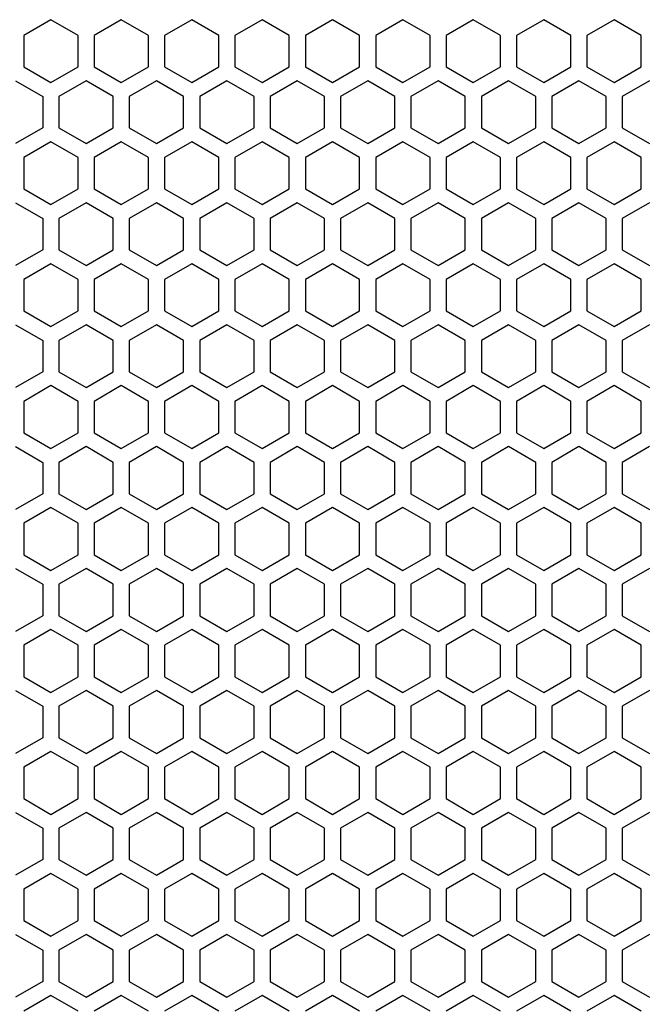
# Model space of a CAD drawing. Extents: x -1505 to 2694, y -1064 to 1905.
# Drawn here: x 520 to 612, y -55 to 90 of the extents above; entities that cross this region are included whole.
import ezdxf

# ---------------------------------------------------------------- set-up
doc = ezdxf.new("R2010")
doc.units = 0
doc.layers.get('0').update_dxf_attribs({"linetype": 'CONTINUOUS'})

msp = doc.modelspace()

# ---------------------------------------------------------------- linework, layer by layer
at = {"color": 7}
for p, q in [((524.782227, 89.600708), (520.807373, 87.305664)), ((528.757324, 87.305664), (524.782227, 89.600708)), ((535.092285, 89.600708), (531.117432, 87.305664)), ((539.067383, 87.305664), (535.092285, 89.600708)), ((545.402344, 89.600708), (541.42749, 87.305664)), ((549.377441, 87.305664), (545.402344, 89.600708)), ((555.712402, 89.600708), (551.737305, 87.305664)), ((559.687256, 87.305664), (555.712402, 89.600708)), ((566.022461, 89.600708), (562.047363, 87.305664)), ((569.997314, 87.305664), (566.022461, 89.600708)), ((576.332275, 89.600708), (572.357422, 87.305664)), ((580.307373, 87.305664), (576.332275, 89.600708)), ((586.642334, 89.600708), (582.667236, 87.305664)), ((590.617188, 87.305664), (586.642334, 89.600708)), ((596.952393, 89.600708), (592.977295, 87.305664)), ((600.927246, 87.305664), (596.952393, 89.600708)), ((607.262451, 89.600708), (603.287354, 87.305664)), ((611.237305, 87.305664), (607.262451, 89.600708)), ((520.807373, 87.305664), (520.807373, 82.71582)), ((528.757324, 82.71582), (528.757324, 87.305664)), ((531.117432, 87.305664), (531.117432, 82.71582)), ((539.067383, 82.71582), (539.067383, 87.305664)), ((541.42749, 87.305664), (541.42749, 82.71582)), ((549.377441, 82.71582), (549.377441, 87.305664)), ((551.737305, 87.305664), (551.737305, 82.71582)), ((559.687256, 82.71582), (559.687256, 87.305664)), ((562.047363, 87.305664), (562.047363, 82.71582)), ((569.997314, 82.71582), (569.997314, 87.305664)), ((572.357422, 87.305664), (572.357422, 82.71582)), ((580.307373, 82.71582), (580.307373, 87.305664)), ((582.667236, 87.305664), (582.667236, 82.71582)), ((590.617188, 82.71582), (590.617188, 87.305664)), ((592.977295, 87.305664), (592.977295, 82.71582)), ((600.927246, 82.71582), (600.927246, 87.305664)), ((603.287354, 87.305664), (603.287354, 82.71582)), ((611.237305, 82.71582), (611.237305, 87.305664)), ((520.807373, 82.71582), (524.782227, 80.420776)), ((524.782227, 80.420776), (528.757324, 82.71582)), ((531.117432, 82.71582), (535.092285, 80.420776)), ((535.092285, 80.420776), (539.067383, 82.71582)), ((541.42749, 82.71582), (545.402344, 80.420776)), ((545.402344, 80.420776), (549.377441, 82.71582)), ((551.737305, 82.71582), (555.712402, 80.420776)), ((555.712402, 80.420776), (559.687256, 82.71582)), ((562.047363, 82.71582), (566.022461, 80.420776)), ((566.022461, 80.420776), (569.997314, 82.71582)), ((572.357422, 82.71582), (576.332275, 80.420776)), ((576.332275, 80.420776), (580.307373, 82.71582)), ((582.667236, 82.71582), (586.642334, 80.420776)), ((586.642334, 80.420776), (590.617188, 82.71582)), ((592.977295, 82.71582), (596.952393, 80.420776)), ((596.952393, 80.420776), (600.927246, 82.71582)), ((603.287354, 82.71582), (607.262451, 80.420776)), ((607.262451, 80.420776), (611.237305, 82.71582)), ((519.627197, 80.670654), (523.602295, 78.375732)), ((529.937256, 80.670654), (525.962402, 78.375732)), ((533.912354, 78.375732), (529.937256, 80.670654)), ((540.247314, 80.670654), (536.272461, 78.375732)), ((544.222412, 78.375732), (540.247314, 80.670654)), ((550.557373, 80.670654), (546.582275, 78.375732)), ((554.532471, 78.375732), (550.557373, 80.670654)), ((560.867432, 80.670654), (556.892334, 78.375732)), ((564.842285, 78.375732), (560.867432, 80.670654)), ((571.177246, 80.670654), (567.202393, 78.375732)), ((575.152344, 78.375732), (571.177246, 80.670654)), ((581.487305, 80.670654), (577.512207, 78.375732)), ((585.462402, 78.375732), (581.487305, 80.670654)), ((591.797363, 80.670654), (587.822266, 78.375732)), ((595.772217, 78.375732), (591.797363, 80.670654)), ((602.107422, 80.670654), (598.132324, 78.375732)), ((606.082275, 78.375732), (602.107422, 80.670654)), ((612.41748, 80.670654), (608.442383, 78.375732)), ((523.602295, 78.375732), (523.602295, 73.785767)), ((525.962402, 78.375732), (525.962402, 73.785767)), ((533.912354, 73.785767), (533.912354, 78.375732)), ((536.272461, 78.375732), (536.272461, 73.785767)), ((544.222412, 73.785767), (544.222412, 78.375732)), ((546.582275, 78.375732), (546.582275, 73.785767)), ((554.532471, 73.785767), (554.532471, 78.375732)), ((556.892334, 78.375732), (556.892334, 73.785767)), ((564.842285, 73.785767), (564.842285, 78.375732)), ((567.202393, 78.375732), (567.202393, 73.785767)), ((575.152344, 73.785767), (575.152344, 78.375732)), ((577.512207, 78.375732), (577.512207, 73.785767)), ((585.462402, 73.785767), (585.462402, 78.375732)), ((587.822266, 78.375732), (587.822266, 73.785767)), ((595.772217, 73.785767), (595.772217, 78.375732)), ((598.132324, 78.375732), (598.132324, 73.785767)), ((606.082275, 73.785767), (606.082275, 78.375732)), ((608.442383, 78.375732), (608.442383, 73.785767)), ((523.602295, 73.785767), (519.627197, 71.490845)), ((525.962402, 73.785767), (529.937256, 71.490845)), ((529.937256, 71.490845), (533.912354, 73.785767)), ((536.272461, 73.785767), (540.247314, 71.490845)), ((540.247314, 71.490845), (544.222412, 73.785767)), ((546.582275, 73.785767), (550.557373, 71.490845)), ((550.557373, 71.490845), (554.532471, 73.785767)), ((556.892334, 73.785767), (560.867432, 71.490845)), ((560.867432, 71.490845), (564.842285, 73.785767)), ((567.202393, 73.785767), (571.177246, 71.490845)), ((571.177246, 71.490845), (575.152344, 73.785767)), ((577.512207, 73.785767), (581.487305, 71.490845)), ((581.487305, 71.490845), (585.462402, 73.785767)), ((587.822266, 73.785767), (591.797363, 71.490845)), ((591.797363, 71.490845), (595.772217, 73.785767)), ((598.132324, 73.785767), (602.107422, 71.490845)), ((602.107422, 71.490845), (606.082275, 73.785767)), ((608.442383, 73.785767), (612.41748, 71.490845)), ((524.782227, 71.740723), (520.807373, 69.445679)), ((528.757324, 69.445679), (524.782227, 71.740723)), ((535.092285, 71.740723), (531.117432, 69.445679)), ((539.067383, 69.445679), (535.092285, 71.740723)), ((545.402344, 71.740723), (541.42749, 69.445679)), ((549.377441, 69.445679), (545.402344, 71.740723)), ((555.712402, 71.740723), (551.737305, 69.445679)), ((559.687256, 69.445679), (555.712402, 71.740723)), ((566.022461, 71.740723), (562.047363, 69.445679)), ((569.997314, 69.445679), (566.022461, 71.740723)), ((576.332275, 71.740723), (572.357422, 69.445679)), ((580.307373, 69.445679), (576.332275, 71.740723)), ((586.642334, 71.740723), (582.667236, 69.445679)), ((590.617188, 69.445679), (586.642334, 71.740723)), ((596.952393, 71.740723), (592.977295, 69.445679)), ((600.927246, 69.445679), (596.952393, 71.740723)), ((607.262451, 71.740723), (603.287354, 69.445679)), ((611.237305, 69.445679), (607.262451, 71.740723)), ((520.807373, 69.445679), (520.807373, 64.855713)), ((528.757324, 64.855713), (528.757324, 69.445679)), ((531.117432, 69.445679), (531.117432, 64.855713)), ((539.067383, 64.855713), (539.067383, 69.445679)), ((541.42749, 69.445679), (541.42749, 64.855713)), ((549.377441, 64.855713), (549.377441, 69.445679)), ((551.737305, 69.445679), (551.737305, 64.855713)), ((559.687256, 64.855713), (559.687256, 69.445679)), ((562.047363, 69.445679), (562.047363, 64.855713)), ((569.997314, 64.855713), (569.997314, 69.445679)), ((572.357422, 69.445679), (572.357422, 64.855713)), ((580.307373, 64.855713), (580.307373, 69.445679)), ((582.667236, 69.445679), (582.667236, 64.855713)), ((590.617188, 64.855713), (590.617188, 69.445679)), ((592.977295, 69.445679), (592.977295, 64.855713)), ((600.927246, 64.855713), (600.927246, 69.445679)), ((603.287354, 69.445679), (603.287354, 64.855713)), ((611.237305, 64.855713), (611.237305, 69.445679)), ((520.807373, 64.855713), (524.782227, 62.560791)), ((524.782227, 62.560791), (528.757324, 64.855713)), ((531.117432, 64.855713), (535.092285, 62.560791)), ((535.092285, 62.560791), (539.067383, 64.855713)), ((541.42749, 64.855713), (545.402344, 62.560791)), ((545.402344, 62.560791), (549.377441, 64.855713)), ((551.737305, 64.855713), (555.712402, 62.560791)), ((555.712402, 62.560791), (559.687256, 64.855713)), ((562.047363, 64.855713), (566.022461, 62.560791)), ((566.022461, 62.560791), (569.997314, 64.855713)), ((572.357422, 64.855713), (576.332275, 62.560791)), ((576.332275, 62.560791), (580.307373, 64.855713)), ((582.667236, 64.855713), (586.642334, 62.560791)), ((586.642334, 62.560791), (590.617188, 64.855713)), ((592.977295, 64.855713), (596.952393, 62.560791)), ((596.952393, 62.560791), (600.927246, 64.855713)), ((603.287354, 64.855713), (607.262451, 62.560791)), ((607.262451, 62.560791), (611.237305, 64.855713)), ((519.627197, 62.810669), (523.602295, 60.515747)), ((529.937256, 62.810669), (525.962402, 60.515747)), ((533.912354, 60.515747), (529.937256, 62.810669)), ((540.247314, 62.810669), (536.272461, 60.515747)), ((544.222412, 60.515747), (540.247314, 62.810669)), ((550.557373, 62.810669), (546.582275, 60.515747)), ((554.532471, 60.515747), (550.557373, 62.810669)), ((560.867432, 62.810669), (556.892334, 60.515747)), ((564.842285, 60.515747), (560.867432, 62.810669)), ((571.177246, 62.810669), (567.202393, 60.515747)), ((575.152344, 60.515747), (571.177246, 62.810669)), ((581.487305, 62.810669), (577.512207, 60.515747)), ((585.462402, 60.515747), (581.487305, 62.810669)), ((591.797363, 62.810669), (587.822266, 60.515747)), ((595.772217, 60.515747), (591.797363, 62.810669)), ((602.107422, 62.810669), (598.132324, 60.515747)), ((606.082275, 60.515747), (602.107422, 62.810669)), ((612.41748, 62.810669), (608.442383, 60.515747)), ((523.602295, 60.515747), (523.602295, 55.925781)), ((525.962402, 60.515747), (525.962402, 55.925781)), ((533.912354, 55.925781), (533.912354, 60.515747)), ((536.272461, 60.515747), (536.272461, 55.925781)), ((544.222412, 55.925781), (544.222412, 60.515747)), ((546.582275, 60.515747), (546.582275, 55.925781)), ((554.532471, 55.925781), (554.532471, 60.515747)), ((556.892334, 60.515747), (556.892334, 55.925781)), ((564.842285, 55.925781), (564.842285, 60.515747)), ((567.202393, 60.515747), (567.202393, 55.925781)), ((575.152344, 55.925781), (575.152344, 60.515747)), ((577.512207, 60.515747), (577.512207, 55.925781)), ((585.462402, 55.925781), (585.462402, 60.515747)), ((587.822266, 60.515747), (587.822266, 55.925781)), ((595.772217, 55.925781), (595.772217, 60.515747)), ((598.132324, 60.515747), (598.132324, 55.925781)), ((606.082275, 55.925781), (606.082275, 60.515747)), ((608.442383, 60.515747), (608.442383, 55.925781)), ((523.602295, 55.925781), (519.627197, 53.630737)), ((525.962402, 55.925781), (529.937256, 53.630737)), ((529.937256, 53.630737), (533.912354, 55.925781)), ((536.272461, 55.925781), (540.247314, 53.630737)), ((540.247314, 53.630737), (544.222412, 55.925781)), ((546.582275, 55.925781), (550.557373, 53.630737)), ((550.557373, 53.630737), (554.532471, 55.925781)), ((556.892334, 55.925781), (560.867432, 53.630737)), ((560.867432, 53.630737), (564.842285, 55.925781)), ((567.202393, 55.925781), (571.177246, 53.630737)), ((571.177246, 53.630737), (575.152344, 55.925781)), ((577.512207, 55.925781), (581.487305, 53.630737)), ((581.487305, 53.630737), (585.462402, 55.925781)), ((587.822266, 55.925781), (591.797363, 53.630737)), ((591.797363, 53.630737), (595.772217, 55.925781)), ((598.132324, 55.925781), (602.107422, 53.630737)), ((602.107422, 53.630737), (606.082275, 55.925781)), ((608.442383, 55.925781), (612.41748, 53.630737)), ((524.782227, 53.880615), (520.807373, 51.585693)), ((528.757324, 51.585693), (524.782227, 53.880615)), ((535.092285, 53.880615), (531.117432, 51.585693)), ((539.067383, 51.585693), (535.092285, 53.880615)), ((545.402344, 53.880615), (541.42749, 51.585693)), ((549.377441, 51.585693), (545.402344, 53.880615)), ((555.712402, 53.880615), (551.737305, 51.585693)), ((559.687256, 51.585693), (555.712402, 53.880615)), ((566.022461, 53.880615), (562.047363, 51.585693)), ((569.997314, 51.585693), (566.022461, 53.880615)), ((576.332275, 53.880615), (572.357422, 51.585693)), ((580.307373, 51.585693), (576.332275, 53.880615)), ((586.642334, 53.880615), (582.667236, 51.585693)), ((590.617188, 51.585693), (586.642334, 53.880615)), ((596.952393, 53.880615), (592.977295, 51.585693)), ((600.927246, 51.585693), (596.952393, 53.880615)), ((607.262451, 53.880615), (603.287354, 51.585693)), ((611.237305, 51.585693), (607.262451, 53.880615)), ((520.807373, 51.585693), (520.807373, 46.995728)), ((528.757324, 46.995728), (528.757324, 51.585693)), ((531.117432, 51.585693), (531.117432, 46.995728)), ((539.067383, 46.995728), (539.067383, 51.585693)), ((541.42749, 51.585693), (541.42749, 46.995728)), ((549.377441, 46.995728), (549.377441, 51.585693)), ((551.737305, 51.585693), (551.737305, 46.995728)), ((559.687256, 46.995728), (559.687256, 51.585693)), ((562.047363, 51.585693), (562.047363, 46.995728)), ((569.997314, 46.995728), (569.997314, 51.585693)), ((572.357422, 51.585693), (572.357422, 46.995728)), ((580.307373, 46.995728), (580.307373, 51.585693)), ((582.667236, 51.585693), (582.667236, 46.995728)), ((590.617188, 46.995728), (590.617188, 51.585693)), ((592.977295, 51.585693), (592.977295, 46.995728)), ((600.927246, 46.995728), (600.927246, 51.585693)), ((603.287354, 51.585693), (603.287354, 46.995728)), ((611.237305, 46.995728), (611.237305, 51.585693)), ((520.807373, 46.995728), (524.782227, 44.700806)), ((524.782227, 44.700806), (528.757324, 46.995728)), ((531.117432, 46.995728), (535.092285, 44.700806)), ((535.092285, 44.700806), (539.067383, 46.995728)), ((541.42749, 46.995728), (545.402344, 44.700806)), ((545.402344, 44.700806), (549.377441, 46.995728)), ((551.737305, 46.995728), (555.712402, 44.700806)), ((555.712402, 44.700806), (559.687256, 46.995728)), ((562.047363, 46.995728), (566.022461, 44.700806)), ((566.022461, 44.700806), (569.997314, 46.995728)), ((572.357422, 46.995728), (576.332275, 44.700806)), ((576.332275, 44.700806), (580.307373, 46.995728)), ((582.667236, 46.995728), (586.642334, 44.700806)), ((586.642334, 44.700806), (590.617188, 46.995728)), ((592.977295, 46.995728), (596.952393, 44.700806)), ((596.952393, 44.700806), (600.927246, 46.995728)), ((603.287354, 46.995728), (607.262451, 44.700806)), ((607.262451, 44.700806), (611.237305, 46.995728)), ((519.627197, 44.950684), (523.602295, 42.65564)), ((529.937256, 44.950684), (525.962402, 42.65564)), ((533.912354, 42.65564), (529.937256, 44.950684)), ((540.247314, 44.950684), (536.272461, 42.65564)), ((544.222412, 42.65564), (540.247314, 44.950684)), ((550.557373, 44.950684), (546.582275, 42.65564)), ((554.532471, 42.65564), (550.557373, 44.950684)), ((560.867432, 44.950684), (556.892334, 42.65564)), ((564.842285, 42.65564), (560.867432, 44.950684)), ((571.177246, 44.950684), (567.202393, 42.65564)), ((575.152344, 42.65564), (571.177246, 44.950684)), ((581.487305, 44.950684), (577.512207, 42.65564)), ((585.462402, 42.65564), (581.487305, 44.950684)), ((591.797363, 44.950684), (587.822266, 42.65564)), ((595.772217, 42.65564), (591.797363, 44.950684)), ((602.107422, 44.950684), (598.132324, 42.65564)), ((606.082275, 42.65564), (602.107422, 44.950684)), ((612.41748, 44.950684), (608.442383, 42.65564)), ((523.602295, 42.65564), (523.602295, 38.065796)), ((525.962402, 42.65564), (525.962402, 38.065796)), ((533.912354, 38.065796), (533.912354, 42.65564)), ((536.272461, 42.65564), (536.272461, 38.065796)), ((544.222412, 38.065796), (544.222412, 42.65564)), ((546.582275, 42.65564), (546.582275, 38.065796)), ((554.532471, 38.065796), (554.532471, 42.65564)), ((556.892334, 42.65564), (556.892334, 38.065796)), ((564.842285, 38.065796), (564.842285, 42.65564)), ((567.202393, 42.65564), (567.202393, 38.065796)), ((575.152344, 38.065796), (575.152344, 42.65564)), ((577.512207, 42.65564), (577.512207, 38.065796)), ((585.462402, 38.065796), (585.462402, 42.65564)), ((587.822266, 42.65564), (587.822266, 38.065796)), ((595.772217, 38.065796), (595.772217, 42.65564)), ((598.132324, 42.65564), (598.132324, 38.065796)), ((606.082275, 38.065796), (606.082275, 42.65564)), ((608.442383, 42.65564), (608.442383, 38.065796)), ((523.602295, 38.065796), (519.627197, 35.770752)), ((525.962402, 38.065796), (529.937256, 35.770752)), ((529.937256, 35.770752), (533.912354, 38.065796)), ((536.272461, 38.065796), (540.247314, 35.770752)), ((540.247314, 35.770752), (544.222412, 38.065796)), ((546.582275, 38.065796), (550.557373, 35.770752)), ((550.557373, 35.770752), (554.532471, 38.065796)), ((556.892334, 38.065796), (560.867432, 35.770752)), ((560.867432, 35.770752), (564.842285, 38.065796)), ((567.202393, 38.065796), (571.177246, 35.770752)), ((571.177246, 35.770752), (575.152344, 38.065796)), ((577.512207, 38.065796), (581.487305, 35.770752)), ((581.487305, 35.770752), (585.462402, 38.065796)), ((587.822266, 38.065796), (591.797363, 35.770752)), ((591.797363, 35.770752), (595.772217, 38.065796)), ((598.132324, 38.065796), (602.107422, 35.770752)), ((602.107422, 35.770752), (606.082275, 38.065796)), ((608.442383, 38.065796), (612.41748, 35.770752)), ((524.782227, 36.020752), (520.807373, 33.725708)), ((528.757324, 33.725708), (524.782227, 36.020752)), ((535.092285, 36.020752), (531.117432, 33.725708)), ((539.067383, 33.725708), (535.092285, 36.020752)), ((545.402344, 36.020752), (541.42749, 33.725708)), ((549.377441, 33.725708), (545.402344, 36.020752)), ((555.712402, 36.020752), (551.737305, 33.725708)), ((559.687256, 33.725708), (555.712402, 36.020752)), ((566.022461, 36.020752), (562.047363, 33.725708)), ((569.997314, 33.725708), (566.022461, 36.020752)), ((576.332275, 36.020752), (572.357422, 33.725708)), ((580.307373, 33.725708), (576.332275, 36.020752)), ((586.642334, 36.020752), (582.667236, 33.725708)), ((590.617188, 33.725708), (586.642334, 36.020752)), ((596.952393, 36.020752), (592.977295, 33.725708)), ((600.927246, 33.725708), (596.952393, 36.020752)), ((607.262451, 36.020752), (603.287354, 33.725708)), ((611.237305, 33.725708), (607.262451, 36.020752)), ((520.807373, 33.725708), (520.807373, 29.135742)), ((528.757324, 29.135742), (528.757324, 33.725708)), ((531.117432, 33.725708), (531.117432, 29.135742)), ((539.067383, 29.135742), (539.067383, 33.725708)), ((541.42749, 33.725708), (541.42749, 29.135742)), ((549.377441, 29.135742), (549.377441, 33.725708)), ((551.737305, 33.725708), (551.737305, 29.135742)), ((559.687256, 29.135742), (559.687256, 33.725708)), ((562.047363, 33.725708), (562.047363, 29.135742)), ((569.997314, 29.135742), (569.997314, 33.725708)), ((572.357422, 33.725708), (572.357422, 29.135742)), ((580.307373, 29.135742), (580.307373, 33.725708)), ((582.667236, 33.725708), (582.667236, 29.135742)), ((590.617188, 29.135742), (590.617188, 33.725708)), ((592.977295, 33.725708), (592.977295, 29.135742)), ((600.927246, 29.135742), (600.927246, 33.725708)), ((603.287354, 33.725708), (603.287354, 29.135742)), ((611.237305, 29.135742), (611.237305, 33.725708)), ((520.807373, 29.135742), (524.782227, 26.84082)), ((524.782227, 26.84082), (528.757324, 29.135742)), ((531.117432, 29.135742), (535.092285, 26.84082)), ((535.092285, 26.84082), (539.067383, 29.135742)), ((541.42749, 29.135742), (545.402344, 26.84082)), ((545.402344, 26.84082), (549.377441, 29.135742)), ((551.737305, 29.135742), (555.712402, 26.84082)), ((555.712402, 26.84082), (559.687256, 29.135742)), ((562.047363, 29.135742), (566.022461, 26.84082)), ((566.022461, 26.84082), (569.997314, 29.135742)), ((572.357422, 29.135742), (576.332275, 26.84082)), ((576.332275, 26.84082), (580.307373, 29.135742)), ((582.667236, 29.135742), (586.642334, 26.84082)), ((586.642334, 26.84082), (590.617188, 29.135742)), ((592.977295, 29.135742), (596.952393, 26.84082)), ((596.952393, 26.84082), (600.927246, 29.135742)), ((603.287354, 29.135742), (607.262451, 26.84082)), ((607.262451, 26.84082), (611.237305, 29.135742)), ((519.627197, 27.090698), (523.602295, 24.795776)), ((529.937256, 27.090698), (525.962402, 24.795776)), ((533.912354, 24.795776), (529.937256, 27.090698)), ((540.247314, 27.090698), (536.272461, 24.795776)), ((544.222412, 24.795776), (540.247314, 27.090698)), ((550.557373, 27.090698), (546.582275, 24.795776)), ((554.532471, 24.795776), (550.557373, 27.090698)), ((560.867432, 27.090698), (556.892334, 24.795776)), ((564.842285, 24.795776), (560.867432, 27.090698)), ((571.177246, 27.090698), (567.202393, 24.795776)), ((575.152344, 24.795776), (571.177246, 27.090698)), ((581.487305, 27.090698), (577.512207, 24.795776)), ((585.462402, 24.795776), (581.487305, 27.090698)), ((591.797363, 27.090698), (587.822266, 24.795776)), ((595.772217, 24.795776), (591.797363, 27.090698)), ((602.107422, 27.090698), (598.132324, 24.795776)), ((606.082275, 24.795776), (602.107422, 27.090698)), ((612.41748, 27.090698), (608.442383, 24.795776)), ((523.602295, 24.795776), (523.602295, 20.205688)), ((525.962402, 24.795776), (525.962402, 20.205688)), ((533.912354, 20.205688), (533.912354, 24.795776)), ((536.272461, 24.795776), (536.272461, 20.205688)), ((544.222412, 20.205688), (544.222412, 24.795776)), ((546.582275, 24.795776), (546.582275, 20.205688)), ((554.532471, 20.205688), (554.532471, 24.795776)), ((556.892334, 24.795776), (556.892334, 20.205688)), ((564.842285, 20.205688), (564.842285, 24.795776)), ((567.202393, 24.795776), (567.202393, 20.205688)), ((575.152344, 20.205688), (575.152344, 24.795776)), ((577.512207, 24.795776), (577.512207, 20.205688)), ((585.462402, 20.205688), (585.462402, 24.795776)), ((587.822266, 24.795776), (587.822266, 20.205688)), ((595.772217, 20.205688), (595.772217, 24.795776)), ((598.132324, 24.795776), (598.132324, 20.205688)), ((606.082275, 20.205688), (606.082275, 24.795776)), ((608.442383, 24.795776), (608.442383, 20.205688)), ((523.602295, 20.205688), (519.627197, 17.910767)), ((525.962402, 20.205688), (529.937256, 17.910767)), ((529.937256, 17.910767), (533.912354, 20.205688)), ((536.272461, 20.205688), (540.247314, 17.910767)), ((540.247314, 17.910767), (544.222412, 20.205688)), ((546.582275, 20.205688), (550.557373, 17.910767)), ((550.557373, 17.910767), (554.532471, 20.205688)), ((556.892334, 20.205688), (560.867432, 17.910767)), ((560.867432, 17.910767), (564.842285, 20.205688)), ((567.202393, 20.205688), (571.177246, 17.910767)), ((571.177246, 17.910767), (575.152344, 20.205688)), ((577.512207, 20.205688), (581.487305, 17.910767)), ((581.487305, 17.910767), (585.462402, 20.205688)), ((587.822266, 20.205688), (591.797363, 17.910767)), ((591.797363, 17.910767), (595.772217, 20.205688)), ((598.132324, 20.205688), (602.107422, 17.910767)), ((602.107422, 17.910767), (606.082275, 20.205688)), ((608.442383, 20.205688), (612.41748, 17.910767)), ((524.782227, 18.160645), (520.807373, 15.865723)), ((528.757324, 15.865723), (524.782227, 18.160645)), ((535.092285, 18.160645), (531.117432, 15.865723)), ((539.067383, 15.865723), (535.092285, 18.160645)), ((545.402344, 18.160645), (541.42749, 15.865723)), ((549.377441, 15.865723), (545.402344, 18.160645)), ((555.712402, 18.160645), (551.737305, 15.865723)), ((559.687256, 15.865723), (555.712402, 18.160645)), ((566.022461, 18.160645), (562.047363, 15.865723)), ((569.997314, 15.865723), (566.022461, 18.160645)), ((576.332275, 18.160645), (572.357422, 15.865723)), ((580.307373, 15.865723), (576.332275, 18.160645)), ((586.642334, 18.160645), (582.667236, 15.865723)), ((590.617188, 15.865723), (586.642334, 18.160645)), ((596.952393, 18.160645), (592.977295, 15.865723)), ((600.927246, 15.865723), (596.952393, 18.160645)), ((607.262451, 18.160645), (603.287354, 15.865723)), ((611.237305, 15.865723), (607.262451, 18.160645)), ((520.807373, 15.865723), (520.807373, 11.275757)), ((528.757324, 11.275757), (528.757324, 15.865723)), ((531.117432, 15.865723), (531.117432, 11.275757)), ((539.067383, 11.275757), (539.067383, 15.865723)), ((541.42749, 15.865723), (541.42749, 11.275757)), ((549.377441, 11.275757), (549.377441, 15.865723)), ((551.737305, 15.865723), (551.737305, 11.275757)), ((559.687256, 11.275757), (559.687256, 15.865723)), ((562.047363, 15.865723), (562.047363, 11.275757)), ((569.997314, 11.275757), (569.997314, 15.865723)), ((572.357422, 15.865723), (572.357422, 11.275757)), ((580.307373, 11.275757), (580.307373, 15.865723)), ((582.667236, 15.865723), (582.667236, 11.275757)), ((590.617188, 11.275757), (590.617188, 15.865723)), ((592.977295, 15.865723), (592.977295, 11.275757)), ((600.927246, 11.275757), (600.927246, 15.865723)), ((603.287354, 15.865723), (603.287354, 11.275757)), ((611.237305, 11.275757), (611.237305, 15.865723)), ((520.807373, 11.275757), (524.782227, 8.980835)), ((524.782227, 8.980835), (528.757324, 11.275757)), ((531.117432, 11.275757), (535.092285, 8.980835)), ((535.092285, 8.980835), (539.067383, 11.275757)), ((541.42749, 11.275757), (545.402344, 8.980835)), ((545.402344, 8.980835), (549.377441, 11.275757)), ((551.737305, 11.275757), (555.712402, 8.980835)), ((555.712402, 8.980835), (559.687256, 11.275757)), ((562.047363, 11.275757), (566.022461, 8.980835)), ((566.022461, 8.980835), (569.997314, 11.275757)), ((572.357422, 11.275757), (576.332275, 8.980835)), ((576.332275, 8.980835), (580.307373, 11.275757)), ((582.667236, 11.275757), (586.642334, 8.980835)), ((586.642334, 8.980835), (590.617188, 11.275757)), ((592.977295, 11.275757), (596.952393, 8.980835)), ((596.952393, 8.980835), (600.927246, 11.275757)), ((603.287354, 11.275757), (607.262451, 8.980835)), ((607.262451, 8.980835), (611.237305, 11.275757)), ((519.627197, 9.230713), (523.602295, 6.935669)), ((529.937256, 9.230713), (525.962402, 6.935669)), ((533.912354, 6.935669), (529.937256, 9.230713)), ((540.247314, 9.230713), (536.272461, 6.935669)), ((544.222412, 6.935669), (540.247314, 9.230713)), ((550.557373, 9.230713), (546.582275, 6.935669)), ((554.532471, 6.935669), (550.557373, 9.230713)), ((560.867432, 9.230713), (556.892334, 6.935669)), ((564.842285, 6.935669), (560.867432, 9.230713)), ((571.177246, 9.230713), (567.202393, 6.935669)), ((575.152344, 6.935669), (571.177246, 9.230713)), ((581.487305, 9.230713), (577.512207, 6.935669)), ((585.462402, 6.935669), (581.487305, 9.230713)), ((591.797363, 9.230713), (587.822266, 6.935669)), ((595.772217, 6.935669), (591.797363, 9.230713)), ((602.107422, 9.230713), (598.132324, 6.935669)), ((606.082275, 6.935669), (602.107422, 9.230713)), ((612.41748, 9.230713), (608.442383, 6.935669)), ((523.602295, 6.935669), (523.602295, 2.345825)), ((525.962402, 6.935669), (525.962402, 2.345825)), ((533.912354, 2.345825), (533.912354, 6.935669)), ((536.272461, 6.935669), (536.272461, 2.345825)), ((544.222412, 2.345825), (544.222412, 6.935669)), ((546.582275, 6.935669), (546.582275, 2.345825)), ((554.532471, 2.345825), (554.532471, 6.935669)), ((556.892334, 6.935669), (556.892334, 2.345825)), ((564.842285, 2.345825), (564.842285, 6.935669)), ((567.202393, 6.935669), (567.202393, 2.345825)), ((575.152344, 2.345825), (575.152344, 6.935669)), ((577.512207, 6.935669), (577.512207, 2.345825)), ((585.462402, 2.345825), (585.462402, 6.935669)), ((587.822266, 6.935669), (587.822266, 2.345825)), ((595.772217, 2.345825), (595.772217, 6.935669)), ((598.132324, 6.935669), (598.132324, 2.345825)), ((606.082275, 2.345825), (606.082275, 6.935669)), ((608.442383, 6.935669), (608.442383, 2.345825)), ((523.602295, 2.345825), (519.627197, 0.050781)), ((525.962402, 2.345825), (529.937256, 0.050781)), ((529.937256, 0.050781), (533.912354, 2.345825)), ((536.272461, 2.345825), (540.247314, 0.050781)), ((540.247314, 0.050781), (544.222412, 2.345825)), ((546.582275, 2.345825), (550.557373, 0.050781)), ((550.557373, 0.050781), (554.532471, 2.345825)), ((556.892334, 2.345825), (560.867432, 0.050781)), ((560.867432, 0.050781), (564.842285, 2.345825)), ((567.202393, 2.345825), (571.177246, 0.050781)), ((571.177246, 0.050781), (575.152344, 2.345825)), ((577.512207, 2.345825), (581.487305, 0.050781)), ((581.487305, 0.050781), (585.462402, 2.345825)), ((587.822266, 2.345825), (591.797363, 0.050781)), ((591.797363, 0.050781), (595.772217, 2.345825)), ((598.132324, 2.345825), (602.107422, 0.050781)), ((602.107422, 0.050781), (606.082275, 2.345825)), ((608.442383, 2.345825), (612.41748, 0.050781)), ((524.782227, 0.300659), (520.807373, -1.994263)), ((528.757324, -1.994263), (524.782227, 0.300659)), ((535.092285, 0.300659), (531.117432, -1.994263)), ((539.067383, -1.994263), (535.092285, 0.300659)), ((545.402344, 0.300659), (541.42749, -1.994263)), ((549.377441, -1.994263), (545.402344, 0.300659)), ((555.712402, 0.300659), (551.737305, -1.994263)), ((559.687256, -1.994263), (555.712402, 0.300659)), ((566.022461, 0.300659), (562.047363, -1.994263)), ((569.997314, -1.994263), (566.022461, 0.300659)), ((576.332275, 0.300659), (572.357422, -1.994263)), ((580.307373, -1.994263), (576.332275, 0.300659)), ((586.642334, 0.300659), (582.667236, -1.994263)), ((590.617188, -1.994263), (586.642334, 0.300659)), ((596.952393, 0.300659), (592.977295, -1.994263)), ((600.927246, -1.994263), (596.952393, 0.300659)), ((607.262451, 0.300659), (603.287354, -1.994263)), ((611.237305, -1.994263), (607.262451, 0.300659)), ((520.807373, -1.994263), (520.807373, -6.58429)), ((528.757324, -6.58429), (528.757324, -1.994263)), ((531.117432, -1.994263), (531.117432, -6.58429)), ((539.067383, -6.58429), (539.067383, -1.994263)), ((541.42749, -1.994263), (541.42749, -6.58429)), ((549.377441, -6.58429), (549.377441, -1.994263)), ((551.737305, -1.994263), (551.737305, -6.58429)), ((559.687256, -6.58429), (559.687256, -1.994263)), ((562.047363, -1.994263), (562.047363, -6.58429)), ((569.997314, -6.58429), (569.997314, -1.994263)), ((572.357422, -1.994263), (572.357422, -6.58429)), ((580.307373, -6.58429), (580.307373, -1.994263)), ((582.667236, -1.994263), (582.667236, -6.58429)), ((590.617188, -6.58429), (590.617188, -1.994263)), ((592.977295, -1.994263), (592.977295, -6.58429)), ((600.927246, -6.58429), (600.927246, -1.994263)), ((603.287354, -1.994263), (603.287354, -6.58429)), ((611.237305, -6.58429), (611.237305, -1.994263)), ((520.807373, -6.58429), (524.782227, -8.879272)), ((524.782227, -8.879272), (528.757324, -6.58429)), ((531.117432, -6.58429), (535.092285, -8.879272)), ((535.092285, -8.879272), (539.067383, -6.58429)), ((541.42749, -6.58429), (545.402344, -8.879272)), ((545.402344, -8.879272), (549.377441, -6.58429)), ((551.737305, -6.58429), (555.712402, -8.879272)), ((555.712402, -8.879272), (559.687256, -6.58429)), ((562.047363, -6.58429), (566.022461, -8.879272)), ((566.022461, -8.879272), (569.997314, -6.58429)), ((572.357422, -6.58429), (576.332275, -8.879272)), ((576.332275, -8.879272), (580.307373, -6.58429)), ((582.667236, -6.58429), (586.642334, -8.879272)), ((586.642334, -8.879272), (590.617188, -6.58429)), ((592.977295, -6.58429), (596.952393, -8.879272)), ((596.952393, -8.879272), (600.927246, -6.58429)), ((603.287354, -6.58429), (607.262451, -8.879272)), ((607.262451, -8.879272), (611.237305, -6.58429)), ((519.627197, -8.629395), (523.602295, -10.924377)), ((529.937256, -8.629395), (525.962402, -10.924377)), ((533.912354, -10.924377), (529.937256, -8.629395)), ((540.247314, -8.629395), (536.272461, -10.924377)), ((544.222412, -10.924377), (540.247314, -8.629395)), ((550.557373, -8.629395), (546.582275, -10.924377)), ((554.532471, -10.924377), (550.557373, -8.629395)), ((560.867432, -8.629395), (556.892334, -10.924377)), ((564.842285, -10.924377), (560.867432, -8.629395)), ((571.177246, -8.629395), (567.202393, -10.924377)), ((575.152344, -10.924377), (571.177246, -8.629395)), ((581.487305, -8.629395), (577.512207, -10.924377)), ((585.462402, -10.924377), (581.487305, -8.629395)), ((591.797363, -8.629395), (587.822266, -10.924377)), ((595.772217, -10.924377), (591.797363, -8.629395)), ((602.107422, -8.629395), (598.132324, -10.924377)), ((606.082275, -10.924377), (602.107422, -8.629395)), ((612.41748, -8.629395), (608.442383, -10.924377)), ((523.602295, -10.924377), (523.602295, -15.514343)), ((525.962402, -10.924377), (525.962402, -15.514343)), ((533.912354, -15.514343), (533.912354, -10.924377)), ((536.272461, -10.924377), (536.272461, -15.514343)), ((544.222412, -15.514343), (544.222412, -10.924377)), ((546.582275, -10.924377), (546.582275, -15.514343)), ((554.532471, -15.514343), (554.532471, -10.924377)), ((556.892334, -10.924377), (556.892334, -15.514343)), ((564.842285, -15.514343), (564.842285, -10.924377)), ((567.202393, -10.924377), (567.202393, -15.514343)), ((575.152344, -15.514343), (575.152344, -10.924377)), ((577.512207, -10.924377), (577.512207, -15.514343)), ((585.462402, -15.514343), (585.462402, -10.924377)), ((587.822266, -10.924377), (587.822266, -15.514343)), ((595.772217, -15.514343), (595.772217, -10.924377)), ((598.132324, -10.924377), (598.132324, -15.514343)), ((606.082275, -15.514343), (606.082275, -10.924377)), ((608.442383, -10.924377), (608.442383, -15.514343)), ((523.602295, -15.514343), (519.627197, -17.809326)), ((525.962402, -15.514343), (529.937256, -17.809326)), ((529.937256, -17.809326), (533.912354, -15.514343)), ((536.272461, -15.514343), (540.247314, -17.809326)), ((540.247314, -17.809326), (544.222412, -15.514343)), ((546.582275, -15.514343), (550.557373, -17.809326)), ((550.557373, -17.809326), (554.532471, -15.514343)), ((556.892334, -15.514343), (560.867432, -17.809326)), ((560.867432, -17.809326), (564.842285, -15.514343)), ((567.202393, -15.514343), (571.177246, -17.809326)), ((571.177246, -17.809326), (575.152344, -15.514343)), ((577.512207, -15.514343), (581.487305, -17.809326)), ((581.487305, -17.809326), (585.462402, -15.514343)), ((587.822266, -15.514343), (591.797363, -17.809326)), ((591.797363, -17.809326), (595.772217, -15.514343)), ((598.132324, -15.514343), (602.107422, -17.809326)), ((602.107422, -17.809326), (606.082275, -15.514343)), ((608.442383, -15.514343), (612.41748, -17.809326)), ((524.782227, -17.559387), (520.807373, -19.85437)), ((528.757324, -19.85437), (524.782227, -17.559387)), ((535.092285, -17.559387), (531.117432, -19.85437)), ((539.067383, -19.85437), (535.092285, -17.559387)), ((545.402344, -17.559387), (541.42749, -19.85437)), ((549.377441, -19.85437), (545.402344, -17.559387)), ((555.712402, -17.559387), (551.737305, -19.85437)), ((559.687256, -19.85437), (555.712402, -17.559387)), ((566.022461, -17.559387), (562.047363, -19.85437)), ((569.997314, -19.85437), (566.022461, -17.559387)), ((576.332275, -17.559387), (572.357422, -19.85437)), ((580.307373, -19.85437), (576.332275, -17.559387)), ((586.642334, -17.559387), (582.667236, -19.85437)), ((590.617188, -19.85437), (586.642334, -17.559387)), ((596.952393, -17.559387), (592.977295, -19.85437)), ((600.927246, -19.85437), (596.952393, -17.559387)), ((607.262451, -17.559387), (603.287354, -19.85437)), ((611.237305, -19.85437), (607.262451, -17.559387)), ((520.807373, -19.85437), (520.807373, -24.444275)), ((528.757324, -24.444275), (528.757324, -19.85437)), ((531.117432, -19.85437), (531.117432, -24.444275)), ((539.067383, -24.444275), (539.067383, -19.85437)), ((541.42749, -19.85437), (541.42749, -24.444275)), ((549.377441, -24.444275), (549.377441, -19.85437)), ((551.737305, -19.85437), (551.737305, -24.444275)), ((559.687256, -24.444275), (559.687256, -19.85437)), ((562.047363, -19.85437), (562.047363, -24.444275)), ((569.997314, -24.444275), (569.997314, -19.85437)), ((572.357422, -19.85437), (572.357422, -24.444275)), ((580.307373, -24.444275), (580.307373, -19.85437)), ((582.667236, -19.85437), (582.667236, -24.444275)), ((590.617188, -24.444275), (590.617188, -19.85437)), ((592.977295, -19.85437), (592.977295, -24.444275)), ((600.927246, -24.444275), (600.927246, -19.85437)), ((603.287354, -19.85437), (603.287354, -24.444275)), ((611.237305, -24.444275), (611.237305, -19.85437)), ((520.807373, -24.444275), (524.782227, -26.739197)), ((524.782227, -26.739197), (528.757324, -24.444275)), ((531.117432, -24.444275), (535.092285, -26.739197)), ((535.092285, -26.739197), (539.067383, -24.444275)), ((541.42749, -24.444275), (545.402344, -26.739197)), ((545.402344, -26.739197), (549.377441, -24.444275)), ((551.737305, -24.444275), (555.712402, -26.739197)), ((555.712402, -26.739197), (559.687256, -24.444275)), ((562.047363, -24.444275), (566.022461, -26.739197)), ((566.022461, -26.739197), (569.997314, -24.444275)), ((572.357422, -24.444275), (576.332275, -26.739197)), ((576.332275, -26.739197), (580.307373, -24.444275)), ((582.667236, -24.444275), (586.642334, -26.739197)), ((586.642334, -26.739197), (590.617188, -24.444275)), ((592.977295, -24.444275), (596.952393, -26.739197)), ((596.952393, -26.739197), (600.927246, -24.444275)), ((603.287354, -24.444275), (607.262451, -26.739197)), ((607.262451, -26.739197), (611.237305, -24.444275)), ((519.627197, -26.489441), (523.602295, -28.784363)), ((529.937256, -26.489441), (525.962402, -28.784363)), ((533.912354, -28.784363), (529.937256, -26.489441)), ((540.247314, -26.489441), (536.272461, -28.784363)), ((544.222412, -28.784363), (540.247314, -26.489441)), ((550.557373, -26.489441), (546.582275, -28.784363)), ((554.532471, -28.784363), (550.557373, -26.489441)), ((560.867432, -26.489441), (556.892334, -28.784363)), ((564.842285, -28.784363), (560.867432, -26.489441)), ((571.177246, -26.489441), (567.202393, -28.784363)), ((575.152344, -28.784363), (571.177246, -26.489441)), ((581.487305, -26.489441), (577.512207, -28.784363)), ((585.462402, -28.784363), (581.487305, -26.489441)), ((591.797363, -26.489441), (587.822266, -28.784363)), ((595.772217, -28.784363), (591.797363, -26.489441)), ((602.107422, -26.489441), (598.132324, -28.784363)), ((606.082275, -28.784363), (602.107422, -26.489441)), ((612.41748, -26.489441), (608.442383, -28.784363)), ((523.602295, -28.784363), (523.602295, -33.374329)), ((525.962402, -28.784363), (525.962402, -33.374329)), ((533.912354, -33.374329), (533.912354, -28.784363)), ((536.272461, -28.784363), (536.272461, -33.374329)), ((544.222412, -33.374329), (544.222412, -28.784363)), ((546.582275, -28.784363), (546.582275, -33.374329)), ((554.532471, -33.374329), (554.532471, -28.784363)), ((556.892334, -28.784363), (556.892334, -33.374329)), ((564.842285, -33.374329), (564.842285, -28.784363)), ((567.202393, -28.784363), (567.202393, -33.374329)), ((575.152344, -33.374329), (575.152344, -28.784363)), ((577.512207, -28.784363), (577.512207, -33.374329)), ((585.462402, -33.374329), (585.462402, -28.784363)), ((587.822266, -28.784363), (587.822266, -33.374329)), ((595.772217, -33.374329), (595.772217, -28.784363)), ((598.132324, -28.784363), (598.132324, -33.374329)), ((606.082275, -33.374329), (606.082275, -28.784363)), ((608.442383, -28.784363), (608.442383, -33.374329)), ((523.602295, -33.374329), (519.627197, -35.66925)), ((525.962402, -33.374329), (529.937256, -35.66925)), ((529.937256, -35.66925), (533.912354, -33.374329)), ((536.272461, -33.374329), (540.247314, -35.66925)), ((540.247314, -35.66925), (544.222412, -33.374329)), ((546.582275, -33.374329), (550.557373, -35.66925)), ((550.557373, -35.66925), (554.532471, -33.374329)), ((556.892334, -33.374329), (560.867432, -35.66925)), ((560.867432, -35.66925), (564.842285, -33.374329)), ((567.202393, -33.374329), (571.177246, -35.66925)), ((571.177246, -35.66925), (575.152344, -33.374329)), ((577.512207, -33.374329), (581.487305, -35.66925)), ((581.487305, -35.66925), (585.462402, -33.374329)), ((587.822266, -33.374329), (591.797363, -35.66925)), ((591.797363, -35.66925), (595.772217, -33.374329)), ((598.132324, -33.374329), (602.107422, -35.66925)), ((602.107422, -35.66925), (606.082275, -33.374329)), ((608.442383, -33.374329), (612.41748, -35.66925)), ((524.782227, -35.419434), (520.807373, -37.714355)), ((528.757324, -37.714355), (524.782227, -35.419434)), ((535.092285, -35.419434), (531.117432, -37.714355)), ((539.067383, -37.714355), (535.092285, -35.419434)), ((545.402344, -35.419434), (541.42749, -37.714355)), ((549.377441, -37.714355), (545.402344, -35.419434)), ((555.712402, -35.419434), (551.737305, -37.714355)), ((559.687256, -37.714355), (555.712402, -35.419434)), ((566.022461, -35.419434), (562.047363, -37.714355)), ((569.997314, -37.714355), (566.022461, -35.419434)), ((576.332275, -35.419434), (572.357422, -37.714355)), ((580.307373, -37.714355), (576.332275, -35.419434)), ((586.642334, -35.419434), (582.667236, -37.714355)), ((590.617188, -37.714355), (586.642334, -35.419434)), ((596.952393, -35.419434), (592.977295, -37.714355)), ((600.927246, -37.714355), (596.952393, -35.419434)), ((607.262451, -35.419434), (603.287354, -37.714355)), ((611.237305, -37.714355), (607.262451, -35.419434)), ((520.807373, -37.714355), (520.807373, -42.304321)), ((528.757324, -42.304321), (528.757324, -37.714355)), ((531.117432, -37.714355), (531.117432, -42.304321)), ((539.067383, -42.304321), (539.067383, -37.714355)), ((541.42749, -37.714355), (541.42749, -42.304321)), ((549.377441, -42.304321), (549.377441, -37.714355)), ((551.737305, -37.714355), (551.737305, -42.304321)), ((559.687256, -42.304321), (559.687256, -37.714355)), ((562.047363, -37.714355), (562.047363, -42.304321)), ((569.997314, -42.304321), (569.997314, -37.714355)), ((572.357422, -37.714355), (572.357422, -42.304321)), ((580.307373, -42.304321), (580.307373, -37.714355)), ((582.667236, -37.714355), (582.667236, -42.304321)), ((590.617188, -42.304321), (590.617188, -37.714355)), ((592.977295, -37.714355), (592.977295, -42.304321)), ((600.927246, -42.304321), (600.927246, -37.714355)), ((603.287354, -37.714355), (603.287354, -42.304321)), ((611.237305, -42.304321), (611.237305, -37.714355)), ((520.807373, -42.304321), (524.782227, -44.599243)), ((524.782227, -44.599243), (528.757324, -42.304321)), ((531.117432, -42.304321), (535.092285, -44.599243)), ((535.092285, -44.599243), (539.067383, -42.304321)), ((541.42749, -42.304321), (545.402344, -44.599243)), ((545.402344, -44.599243), (549.377441, -42.304321)), ((551.737305, -42.304321), (555.712402, -44.599243)), ((555.712402, -44.599243), (559.687256, -42.304321)), ((562.047363, -42.304321), (566.022461, -44.599243)), ((566.022461, -44.599243), (569.997314, -42.304321)), ((572.357422, -42.304321), (576.332275, -44.599243)), ((576.332275, -44.599243), (580.307373, -42.304321)), ((582.667236, -42.304321), (586.642334, -44.599243)), ((586.642334, -44.599243), (590.617188, -42.304321)), ((592.977295, -42.304321), (596.952393, -44.599243)), ((596.952393, -44.599243), (600.927246, -42.304321)), ((603.287354, -42.304321), (607.262451, -44.599243)), ((607.262451, -44.599243), (611.237305, -42.304321)), ((519.627197, -44.349365), (523.602295, -46.644409)), ((529.937256, -44.349365), (525.962402, -46.644409)), ((533.912354, -46.644409), (529.937256, -44.349365)), ((540.247314, -44.349365), (536.272461, -46.644409)), ((544.222412, -46.644409), (540.247314, -44.349365)), ((550.557373, -44.349365), (546.582275, -46.644409)), ((554.532471, -46.644409), (550.557373, -44.349365)), ((560.867432, -44.349365), (556.892334, -46.644409)), ((564.842285, -46.644409), (560.867432, -44.349365)), ((571.177246, -44.349365), (567.202393, -46.644409)), ((575.152344, -46.644409), (571.177246, -44.349365)), ((581.487305, -44.349365), (577.512207, -46.644409)), ((585.462402, -46.644409), (581.487305, -44.349365)), ((591.797363, -44.349365), (587.822266, -46.644409)), ((595.772217, -46.644409), (591.797363, -44.349365)), ((602.107422, -44.349365), (598.132324, -46.644409)), ((606.082275, -46.644409), (602.107422, -44.349365)), ((612.41748, -44.349365), (608.442383, -46.644409)), ((523.602295, -46.644409), (523.602295, -51.234314)), ((525.962402, -46.644409), (525.962402, -51.234314)), ((533.912354, -51.234314), (533.912354, -46.644409)), ((536.272461, -46.644409), (536.272461, -51.234314)), ((544.222412, -51.234314), (544.222412, -46.644409)), ((546.582275, -46.644409), (546.582275, -51.234314)), ((554.532471, -51.234314), (554.532471, -46.644409)), ((556.892334, -46.644409), (556.892334, -51.234314)), ((564.842285, -51.234314), (564.842285, -46.644409)), ((567.202393, -46.644409), (567.202393, -51.234314)), ((575.152344, -51.234314), (575.152344, -46.644409)), ((577.512207, -46.644409), (577.512207, -51.234314)), ((585.462402, -51.234314), (585.462402, -46.644409)), ((587.822266, -46.644409), (587.822266, -51.234314)), ((595.772217, -51.234314), (595.772217, -46.644409)), ((598.132324, -46.644409), (598.132324, -51.234314)), ((606.082275, -51.234314), (606.082275, -46.644409)), ((608.442383, -46.644409), (608.442383, -51.234314)), ((523.602295, -51.234314), (519.627197, -53.529297)), ((525.962402, -51.234314), (529.937256, -53.529297)), ((529.937256, -53.529297), (533.912354, -51.234314)), ((536.272461, -51.234314), (540.247314, -53.529297)), ((540.247314, -53.529297), (544.222412, -51.234314)), ((546.582275, -51.234314), (550.557373, -53.529297)), ((550.557373, -53.529297), (554.532471, -51.234314)), ((556.892334, -51.234314), (560.867432, -53.529297)), ((560.867432, -53.529297), (564.842285, -51.234314)), ((567.202393, -51.234314), (571.177246, -53.529297)), ((571.177246, -53.529297), (575.152344, -51.234314)), ((577.512207, -51.234314), (581.487305, -53.529297)), ((581.487305, -53.529297), (585.462402, -51.234314)), ((587.822266, -51.234314), (591.797363, -53.529297)), ((591.797363, -53.529297), (595.772217, -51.234314)), ((598.132324, -51.234314), (602.107422, -53.529297)), ((602.107422, -53.529297), (606.082275, -51.234314)), ((608.442383, -51.234314), (612.41748, -53.529297)), ((524.782227, -53.279358), (520.807373, -55.574341)), ((528.757324, -55.574341), (524.782227, -53.279358)), ((535.092285, -53.279358), (531.117432, -55.574341)), ((539.067383, -55.574341), (535.092285, -53.279358)), ((545.402344, -53.279358), (541.42749, -55.574341)), ((549.377441, -55.574341), (545.402344, -53.279358)), ((555.712402, -53.279358), (551.737305, -55.574341)), ((559.687256, -55.574341), (555.712402, -53.279358)), ((566.022461, -53.279358), (562.047363, -55.574341)), ((569.997314, -55.574341), (566.022461, -53.279358)), ((576.332275, -53.279358), (572.357422, -55.574341)), ((580.307373, -55.574341), (576.332275, -53.279358)), ((586.642334, -53.279358), (582.667236, -55.574341)), ((590.617188, -55.574341), (586.642334, -53.279358)), ((596.952393, -53.279358), (592.977295, -55.574341)), ((600.927246, -55.574341), (596.952393, -53.279358)), ((607.262451, -53.279358), (603.287354, -55.574341)), ((611.237305, -55.574341), (607.262451, -53.279358))]:
    msp.add_line(p, q, dxfattribs=at)

doc.saveas('drawing.dxf')
